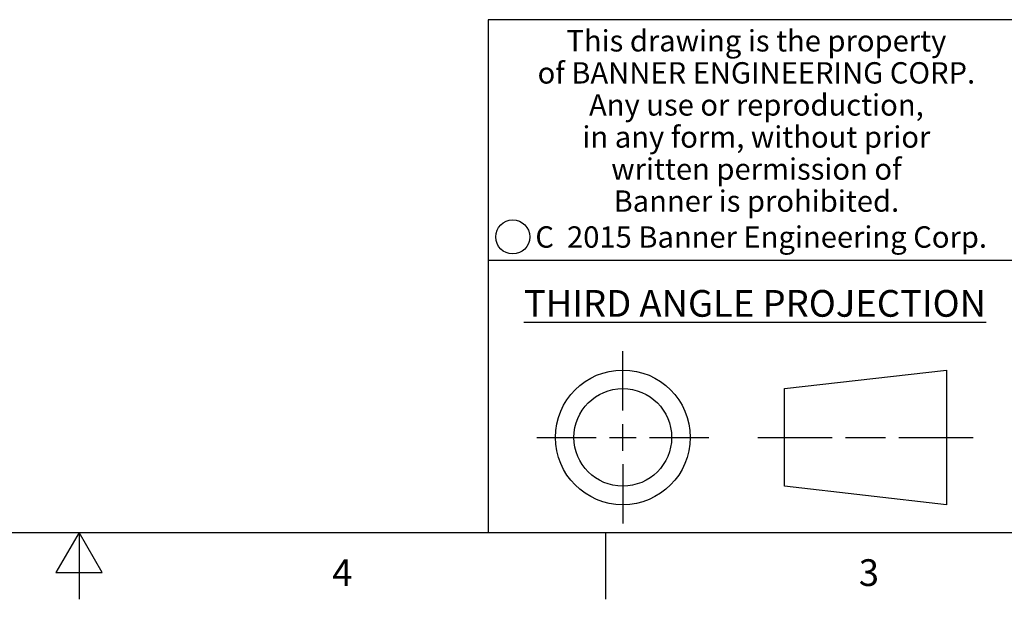
# Model space of a CAD drawing. Units: inches. Extents: x 0.4 to 16.6, y 0.6 to 10.4.
# Drawn here: x 8.3 to 12, y 0.6 to 2.8 of the extents above; entities that cross this region are included whole.
import ezdxf

# ---------------------------------------------------------------- set-up
doc = ezdxf.new("R2010")
doc.units = ezdxf.units.IN
doc.header["$LTSCALE"] = 0.935
doc.header["$MEASUREMENT"] = 0
doc.layers.get('0').update_dxf_attribs({"linetype": 'CONTINUOUS'})
doc.styles.add('TEXTSTYLE_2', font='txt', dxfattribs={"width": 0.8})
doc.styles.add('TEXTSTYLE_3', font='txt', dxfattribs={"width": 0.85})
doc.styles.add('TEXTSTYLE_5', font='txt', dxfattribs={"width": 0.75})

msp = doc.modelspace()

# ---------------------------------------------------------------- linework, layer by layer
at = {"color": 7, "linetype": 'CONTINUOUS'}
for p, q in [((16.38, 2.807), (10.03, 2.807)), ((10.03, 2.807), (10.03, 0.887)), ((10.03, 1.907), (12.03, 1.907)), ((10.5343, 1.3433), (10.5343, 1.5654)), ((11.139, 1.426), (11.7453, 1.4954)), ((11.7453, 1.4954), (11.7453, 0.9912)), ((11.139, 1.0606), (11.139, 1.426)), ((10.5343, 1.1933), (10.5343, 1.2933)), ((10.2122, 1.2433), (10.4343, 1.2433)), ((10.4843, 1.2433), (10.5843, 1.2433)), ((10.6343, 1.2433), (10.8564, 1.2433)), ((11.039, 1.2433), (11.3171, 1.2433)), ((11.3671, 1.2433), (11.5172, 1.2433)), ((11.5672, 1.2433), (11.8453, 1.2433)), ((10.5343, 1.1433), (10.5343, 0.9212)), ((11.7453, 0.9912), (11.139, 1.0606)), ((0.62, 0.887), (16.38, 0.887)), ((8.5, 0.887), (8.4134, 0.737)), ((8.5866, 0.737), (8.5, 0.887)), ((8.5, 0.887), (8.5, 0.637)), ((10.47, 0.887), (10.47, 0.637)), ((8.4134, 0.737), (8.5866, 0.737))]:
    msp.add_line(p, q, dxfattribs=at)
for centre, radius in [((10.1226, 1.9936), 0.0638), ((10.5343, 1.2433), 0.2521), ((10.5343, 1.2433), 0.1827)]:
    msp.add_circle(centre, radius, dxfattribs=at)

# ---------------------------------------------------------------- texts
at = {"color": 7, "linetype": 'CONTINUOUS', "attachment_point": 2, "line_spacing_factor": 0.9}
for s, insert, char_height, width, style in [('This drawing is the property\\Pof BANNER ENGINEERING CORP.\\PAny use or reproduction,\\Pin any form, without prior\\Pwritten permission of\\PBanner is prohibited.', (11.034, 2.7679), 0.08, 1.904, 'TEXTSTYLE_3'), ('C  2015 Banner Engineering Corp.', (11.052, 2.0334), 0.08, 1.92, 'TEXTSTYLE_5'), ('\\LTHIRD ANGLE PROJECTION\\l', (11.0288, 1.7949), 0.1, 1.76, 'TEXTSTYLE_2'), ('4', (9.485, 0.787), 0.1, 0.08, 'TEXTSTYLE_2'), ('3', (11.455, 0.787), 0.1, 0.08, 'TEXTSTYLE_2')]:
    msp.add_mtext(s, dxfattribs=dict(at, insert=insert, char_height=char_height, width=width, style=style))

doc.saveas('drawing.dxf')
